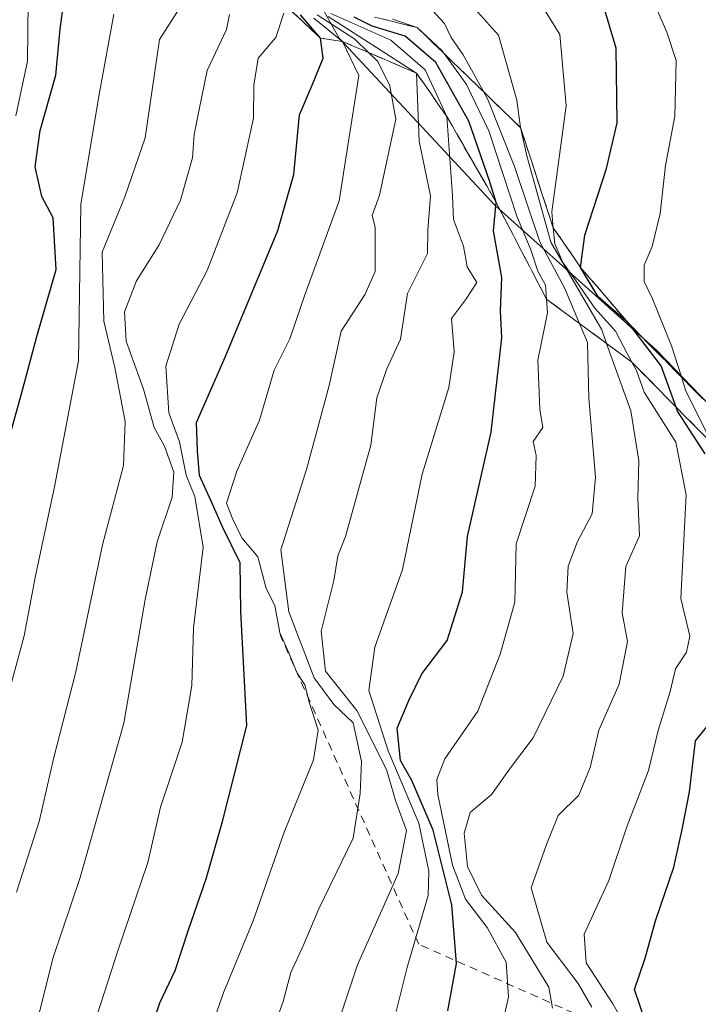
# Model space of a CAD drawing. Units: metres. Extents: x 634376 to 637825, y 4748252 to 4750633.
# Drawn here: x 637030 to 637114, y 4748676 to 4748798 of the extents above; entities that cross this region are included whole.
import ezdxf

# ---------------------------------------------------------------- set-up
doc = ezdxf.new("R2010")
doc.units = ezdxf.units.M
doc.header["$MEASUREMENT"] = 0
doc.linetypes.add('DGN Style 2', pattern=[1.6480167562047852, 0.988810053722871, -0.6592067024819142])
doc.linetypes.add('DGN Style 3', pattern=[2.307223458686699, 1.648016756204785, -0.6592067024819142])
for name, color, linetype, lineweight in [('Arbolado forestal CxS', 92, 'Continuous', 0), ('Curva de nivel maestra', 30, 'Continuous', 30), ('Curva de nivel normal', 30, 'Continuous', 0), ('Escarpado Cxs', 30, 'Continuous', 13), ('Escarpado lineal', 30, 'DGN Style 2', 0), ('Escarpado superficial', 30, 'DGN Style 3', 0), ('Suelo desnudo CxS', 253, 'Continuous', 0)]:
    doc.layers.add(name, color=color, linetype=linetype, lineweight=lineweight)

msp = doc.modelspace()

# ---------------------------------------------------------------- linework, layer by layer
at = {"layer": 'Arbolado forestal CxS', "color": 92, "linetype": 'Continuous', "lineweight": 0}
for points in [[(637080.2717000004, 4748872.2797, 627.4524999999994), (637071.2873000001, 4748852.929300001, 625.2609999999986), (637065.0669, 4748832.196699999, 658.3684000000068), (637060.2281, 4748812.845899999, 639.4802999999956), (637069.9039000003, 4748795.5679, 662.9787999999971), (637089.2537000002, 4748774.8347, 677.2204999999958), (637109.2955, 4748756.8665, 701.178), (637127.9550999999, 4748737.5153, 721.2235999999976), (637141.7768999999, 4748718.8555, 724.196100000001), (637150.7613000004, 4748698.122300001, 722.306500000006), (637165.2741, 4748676.6983, 725.3110000000015)], [(637060.2281, 4748812.845899999, 639.4802999999956), (637069.9039000003, 4748795.5679, 662.9787999999971), (637089.2537000002, 4748774.8347, 677.2204999999958), (637109.2955, 4748756.8665, 701.178), (637127.9550999999, 4748737.5153, 721.2235999999976), (637141.7768999999, 4748718.8555, 724.196100000001), (637150.7613000004, 4748698.122300001, 722.306500000006), (637165.2741, 4748676.6983, 725.3110000000015), (637147.9955000002, 4748665.911699999, 726.3796000000002)]]:
    msp.add_polyline3d(points, dxfattribs=at)
at = {"layer": 'Curva de nivel maestra', "color": 30, "linetype": 'Continuous', "lineweight": 30, "flags": 128}
for points, elevation in [([(637115.3300000001, 4748744.020099999), (637111.9000000004, 4748749.3301), (637111.7273000004, 4748749.8068), (637109.8600000005, 4748754.960100001), (637105.7999999998, 4748760.2301), (637102.04, 4748763.5101), (637099.8700000001, 4748767.1501), (637100.4100000003, 4748771.130100001), (637103.0700000003, 4748779.420100001), (637104.4000000004, 4748785.0801), (637104.2800000003, 4748794.340100001), (637101.7800000003, 4748802.710100001)], 700), ([(637026.3399999999, 4748736.7501), (637030.4800000006, 4748751.460100001), (637032.3899999997, 4748758.5801), (637034.79, 4748766.890100001), (637034.4000000004, 4748773.300100001), (637033.0199999996, 4748775.940099999), (637032.2000000002, 4748779.630100001), (637032.8200000003, 4748784.140100001), (637034.7400000002, 4748790.9901), (637035.29, 4748796.710100001), (637035.9000000004, 4748801.3201)], 625), ([(637045.5300000003, 4748669.620100001), (637047.6699999999, 4748675.920100001), (637049.54, 4748679.920100001), (637051.2100000001, 4748684.9901), (637053.4100000003, 4748691.3101), (637055.4400000004, 4748698.420100001), (637058.4600000001, 4748710.3201), (637057.7199999997, 4748724.470100001), (637057.6100000005, 4748730.4901), (637055.4199999999, 4748734.9801), (637054.0199999996, 4748738.1501), (637052.5899999999, 4748741.340100001), (637052.3399999999, 4748744.390100001), (637052.2199999997, 4748747.9101), (637055.7800000003, 4748756.0001), (637062.3099999997, 4748771.7301), (637064.29, 4748778.6601), (637064.9699999997, 4748786.090100001), (637066.5599999997, 4748789.7501), (637067.9199999999, 4748793.090100001), (637067.5800000001, 4748795.600099999), (637065.1200000001, 4748798.4801)], 650), ([(637083.3899999997, 4748674.940099999), (637084.4600000001, 4748680.800100001), (637083.8899999997, 4748688.0601), (637081.5700000003, 4748697.360099999), (637078.9400000004, 4748703.4901), (637077.5300000003, 4748705.970100001), (637077.0899999999, 4748710.0101), (637078.54, 4748713.440099999), (637080.1699999999, 4748716.720100001), (637083.3200000003, 4748720.880100001), (637085.2300000006, 4748726.9001), (637085.8499999996, 4748733.7501), (637088.7599999999, 4748746.7301), (637090.0999999996, 4748758.420100001), (637089.9400000004, 4748761.7501), (637090.0800000001, 4748765.9001), (637089.0700000003, 4748771.6801), (637089.4100000003, 4748775.1801), (637088.5700000003, 4748777.890100001), (637086, 4748785.290100001), (637081.9199999999, 4748792.5701), (637078.0800000001, 4748795.850099999), (637073.9900000002, 4748797.090100001), (637071.7599999999, 4748798.200099999)], 675), ([(637108.0999999996, 4748673.090100001), (637106.5599999997, 4748677.5801), (637107.8799999999, 4748681.460100001), (637109.1500000004, 4748686.090100001), (637111.4400000004, 4748692.7501), (637112.4699999997, 4748697.420100001), (637113.3799999999, 4748702.090100001), (637114.1299999999, 4748708.420100001), (637117.4500000002, 4748712.520099999)], 700)]:
    msp.add_lwpolyline(points, dxfattribs=dict(at, elevation=elevation))
at = {"layer": 'Curva de nivel normal', "color": 30, "linetype": 'Continuous', "lineweight": 0, "flags": 128}
for points, elevation in [([(637031.3700000001, 4748803.75), (637031.25, 4748792.720000001), (637029.7800000003, 4748785.949999999)], 620), ([(637052.6500000004, 4748803.33), (637047.6100000005, 4748795.42), (637045.8300000001, 4748783.220000001), (637043.3200000003, 4748775.9), (637040.4800000006, 4748769.039999999), (637040.7100000001, 4748760.470000001), (637042.0899999999, 4748754.74), (637043.3600000005, 4748748.050000001), (637043.1500000004, 4748742.57), (637040.5499999998, 4748732.730000001), (637037.2400000002, 4748717), (637034.4900000002, 4748706.34), (637032.7000000002, 4748698.41), (637029.8499999996, 4748689.640000001)], 635), ([(637101.2800000003, 4748675.380000001), (637099.5599999997, 4748678.33), (637095.6600000003, 4748683.439999999), (637093.7400000002, 4748690.180000001), (637095.6299999999, 4748695.57), (637097.0999999996, 4748699.16), (637099.6299999999, 4748701.67), (637101.0499999998, 4748705.109999999), (637102.1299999999, 4748709.75), (637104.6399999997, 4748715.439999999), (637105.6799999997, 4748720.75), (637105.0199999996, 4748724.32), (637105.4800000006, 4748730.039999999), (637107.1799999997, 4748733.850000001), (637106.9699999997, 4748738.51), (637107.1100000005, 4748743.140000001), (637106.0999999996, 4748749.34), (637103.1012000004, 4748757.713500001), (637102.4900000002, 4748759.42), (637096.1600000003, 4748770.27), (637093.2000000002, 4748780.970000001), (637092.4000000004, 4748784.5001), (637091.9699999997, 4748787.9), (637089.6900000004, 4748795.949999999), (637086.3399999999, 4748799.67)], 690), ([(637116.2512999997, 4748745.2073), (637112.9400000004, 4748751.789999999), (637112.3753000004, 4748753.556299999), (637111.1399999997, 4748757.42), (637108.7999999998, 4748763.25), (637107.7699999996, 4748765.42), (637107.7599999999, 4748767.42), (637108.7599999999, 4748769.75), (637109.7400000002, 4748773.84), (637110.3899999997, 4748779.77), (637111.5499999998, 4748785.9), (637111.7199999997, 4748792.800000001), (637110.5800000001, 4748796.350000001), (637109.2400000002, 4748799.34)], 705), ([(637041.9299999997, 4748798.560000001), (637040.0599999997, 4748788.16), (637037.8399999999, 4748774.949999999), (637037.5599999997, 4748755.57), (637034.5700000003, 4748739.930000001), (637032.2100000001, 4748728.880000001), (637030.8399999999, 4748721.430000001), (637027.2699999996, 4748708.42)], 630), ([(637032.5199999996, 4748673.970000001), (637034.4199999999, 4748681.560000001), (637037.79, 4748691.480000001), (637043.1900000004, 4748710.630000001), (637045.8300000001, 4748725.939999999), (637047.3099999997, 4748733.09), (637049.2000000002, 4748738.66), (637049.4100000003, 4748741.75), (637048.2300000006, 4748744.960000001), (637046.9500000002, 4748747.289999999), (637045.6200000001, 4748752.050000001), (637043.4600000001, 4748758), (637043.2699999996, 4748761.640000001), (637044.7599999999, 4748765.470000001), (637047.5800000001, 4748769.939999999), (637050.2100000001, 4748775.470000001), (637051.7000000002, 4748780.76), (637051.9199999999, 4748783.630000001), (637052.54, 4748786.74), (637053.54, 4748791.58), (637055.9100000003, 4748796.66), (637056.29, 4748798.52)], 640), ([(637063.04, 4748798.680000001), (637062.04, 4748795.67), (637059.8499999996, 4748793.09), (637059.2999999998, 4748789.75), (637059.29, 4748785.67), (637057.2599999999, 4748776.42), (637053.54, 4748766.75), (637050.04, 4748760.09), (637048.3799999999, 4748754.91), (637048.7599999999, 4748749.130000001), (637050.0800000001, 4748745.51), (637050.9400000004, 4748741.380000001), (637052, 4748738.75), (637053.04, 4748732.449999999), (637051.8200000003, 4748722.42), (637051.6299999999, 4748715.300000001), (637050.4400000004, 4748708.25), (637047.75, 4748700.180000001), (637046.1600000003, 4748693.350000001), (637042.54, 4748682.640000001), (637039.8499999996, 4748674.32)], 645), ([(637052.6799999997, 4748668.949999999), (637055.5899999999, 4748677.300000001), (637059.25, 4748686.09), (637063.0800000001, 4748697.09), (637066.7400000002, 4748706.08), (637067.3200000003, 4748709.730000001), (637066.2199999997, 4748713.100000001), (637065.6399999997, 4748715.350000001), (637064.7000000002, 4748716.810000001), (637063.6799999997, 4748719.33), (637062.54, 4748721.84), (637061.9100000003, 4748725.230000001), (637060.8700000001, 4748727.300000001), (637059.8200000003, 4748731.26), (637057.8499999996, 4748733.619999999), (637056.6200000001, 4748736.07), (637055.9400000004, 4748737.92), (637057.2000000002, 4748741.880000001), (637060.0099999999, 4748748.199999999), (637061.8399999999, 4748754.390000001), (637063.7999999998, 4748758.300000001), (637065.5999999996, 4748763.619999999), (637069.8899999997, 4748775.42), (637072.3300000001, 4748790.949999999), (637070.3099999997, 4748795.1801), (637066.7800000003, 4748798.08)], 655), ([(637056.9900000002, 4748659.5), (637062.9600000001, 4748676.08), (637063.9000000004, 4748679.680000001), (637065.4400000004, 4748683.01), (637067.3899999997, 4748687.59), (637071.6399999997, 4748696.34), (637072.5, 4748701.869999999), (637072.6799999997, 4748705.859999999), (637071.6500000004, 4748710.66), (637069.2300000006, 4748712.949999999), (637066.79, 4748716.230000001), (637063.6799999997, 4748724.439999999), (637062.6900000004, 4748732.130000001), (637065.8700000001, 4748742.060000001), (637068.6799999997, 4748752.5), (637070.1399999997, 4748759.230000001), (637073.1200000001, 4748763.83), (637074.3799999999, 4748766.630000001), (637074.3600000005, 4748772.140000001), (637074, 4748773.58), (637074.9299999997, 4748776.09), (637076.9299999997, 4748785.52), (637076.1900000004, 4748789.67), (637074.6900000004, 4748792.680000001), (637073.5630999999, 4748793.790999999), (637071.8600000005, 4748795.470000001), (637067.1699999999, 4748798.480000001)], 660), ([(637068.4400000004, 4748669.33), (637072.1900000004, 4748680.640000001), (637077.25, 4748691.949999999), (637078.2800000003, 4748697.279999999), (637076.9400000004, 4748700.880000001), (637075.7699999996, 4748704.869999999), (637072.0999999996, 4748712.199999999), (637068.2300000006, 4748717.07), (637067.6799999997, 4748722.02), (637069.2300000006, 4748728.310000001), (637069.7400000002, 4748731.390000001), (637070.7100000001, 4748733.75), (637073.8499999996, 4748745.09), (637074.5700000003, 4748750.949999999), (637075.8200000003, 4748754.58), (637077.5199999996, 4748758.26), (637078.3899999997, 4748763.9), (637080.8799999999, 4748768.859999999), (637080.9199999999, 4748771.75), (637081.2599999999, 4748776.01), (637079.8499999996, 4748782.82), (637079.4900000002, 4748791.2601), (637068.5300000003, 4748798.279999999)], 665), ([(637076.9800000006, 4748674.859999999), (637078.3899999997, 4748680.460000001), (637080.9400000004, 4748689.220000001), (637081.0499999998, 4748692.25), (637079.7800000003, 4748698.189999999), (637075.9699999997, 4748707.199999999), (637073.5999999996, 4748714.66), (637074.3300000001, 4748720.060000001), (637077.7599999999, 4748729.66), (637080.2000000002, 4748741.52), (637083.5, 4748752.27), (637084.1600000003, 4748756.66), (637083.8399999999, 4748760.800000001), (637085.5999999996, 4748763.130000001), (637086.9900000002, 4748765.289999999), (637085.7999999998, 4748767.220000001), (637085.3399999999, 4748769.77), (637084.0800000001, 4748773.09), (637083.9900000002, 4748776.039999999), (637083.2800000003, 4748785.860099999), (637080.5899999999, 4748791.640000001), (637076.3200000003, 4748795.350000001), (637068.8700000001, 4748798.66)], 670), ([(637076.54, 4748797.939999999), (637079.5999999996, 4748796.890100001), (637082.6500000004, 4748794.050000001), (637082.9291000003, 4748793.6654), (637085.7199999997, 4748789.82), (637088.4600000001, 4748784.09), (637091.9600000001, 4748773.52), (637093.7100000001, 4748769.34), (637094.5800000001, 4748766.689999999), (637095.5, 4748764.939999999), (637095.6303000003, 4748763.230000001), (637095.7599999999, 4748761.529999999), (637094.5499999998, 4748755.66), (637094.7999999998, 4748749.550000001), (637095.2000000002, 4748747.27), (637093.9800000006, 4748745.550000001), (637094.3499999996, 4748743.82), (637094.25, 4748740.02), (637091.8799999999, 4748732.859999999), (637091.7199999997, 4748725.640000001), (637089.8799999999, 4748719.17), (637087.1100000005, 4748712.100000001), (637083.0300000003, 4748706.17), (637082.0099999999, 4748703.619999999), (637082.1600000003, 4748701.75), (637083.9900000002, 4748693.01), (637085.5800000001, 4748688.789999999), (637088.2699999996, 4748685.25), (637090.6399999997, 4748680.960000001), (637090.9400000004, 4748676.67), (637089.8600000005, 4748671.810000001)], 680), ([(637096.4000000004, 4748675.279999999), (637095.9400000004, 4748677.859999999), (637091.7800000003, 4748684.65), (637087.5700000003, 4748689.279999999), (637085.8200000003, 4748692.82), (637085.4299999997, 4748696.960000001), (637086.1600000003, 4748699.529999999), (637088.7999999998, 4748701.779999999), (637091.1600000003, 4748705.09), (637093.9900000002, 4748708.779999999), (637097.6900000004, 4748716.430000001), (637098.9600000001, 4748721.75), (637098.1500000004, 4748726.850000001), (637098.3300000001, 4748730.07), (637099.4699999997, 4748733.130000001), (637101.3200000003, 4748736.57), (637101.7199999997, 4748741.109999999), (637100.9000000004, 4748750.939999999), (637100.7400000002, 4748757.84), (637099.7482000003, 4748760.1864), (637097.8700000001, 4748764.630000001), (637094.8099999997, 4748770.310000001), (637091.6799999997, 4748779.680000001), (637088.3399999999, 4748787.980000001), (637087.8053000001, 4748788.951199999), (637085.29, 4748793.52), (637083.8099999997, 4748795.66), (637083, 4748797.4), (637081.4900000002, 4748799)], 685), ([(637107.7100000001, 4748669.029999999), (637103.8700000001, 4748675.779999999), (637100.54, 4748680.869999999), (637100.3300000001, 4748684.449999999), (637103.3600000005, 4748691.09), (637105.6100000005, 4748697.75), (637108.2999999998, 4748704.75), (637109.4800000006, 4748709.699999999), (637110.9699999997, 4748714.529999999), (637111.6500000004, 4748717.359999999), (637113, 4748719.42), (637113.4100000003, 4748721.42), (637112.3200000003, 4748726.09), (637112.9500000002, 4748738.92), (637111.6900000004, 4748745.460000001), (637107.7400000002, 4748751.680000001), (637106.7999999998, 4748754.359999999), (637106.2359999996, 4748755.393999999), (637105.6600000003, 4748756.449999999), (637104.1799999997, 4748759.25), (637101.6299999999, 4748762.100000001), (637099.04, 4748765.850000001), (637097.6500000004, 4748767.75), (637096.6600000003, 4748770.09), (637096.4699999997, 4748772.0701), (637096.2800000003, 4748774.050000001), (637098.0800000001, 4748787.189999999), (637097.29, 4748796.060000001), (637095.4900000002, 4748798.980000001)], 695)]:
    msp.add_lwpolyline(points, dxfattribs=dict(at, elevation=elevation))
at = {"layer": 'Escarpado Cxs', "color": 30, "linetype": 'Continuous', "lineweight": 13}
for points in [[(637115.0733000003, 4748746.4034, 709.6628000000055), (637113.9666999998, 4748747.526799999, 708.4774000000034), (637112.8600000005, 4748748.6501, 706.8940000000002), (637111.7566999998, 4748749.776799999, 705.6676000000007), (637110.6533000004, 4748750.9034, 704.710500000001), (637109.5499999998, 4748752.030099999, 704.0022999999928), (637108.4433000004, 4748753.1534, 703.2905000000028), (637107.3367, 4748754.276799999, 702.7256000000052), (637106.2300000006, 4748755.4001, 702.2596000000049), (637105.0532999998, 4748756.270099999, 701.5513000000064), (637103.8766999999, 4748757.140100001, 700.8775000000023), (637102.7000000002, 4748758.0101, 700.3711999999941), (637101.5199999996, 4748758.880100001, 699.0872999999992), (637100.3399999999, 4748759.7501, 697.4575000000041), (637099.1600000003, 4748760.620100001, 695.6676000000007), (637097.9833000004, 4748761.4901, 693.725099999996), (637096.8066999996, 4748762.360099999, 692.1662000000069), (637095.6299999999, 4748763.2301, 691.8019000000058), (637094.9400000004, 4748764.5601, 693.2688000000053), (637094.25, 4748765.890100001, 694.689400000003), (637093.5599999997, 4748767.220100001, 696.0638000000035), (637092.8667000001, 4748768.546800001, 695.695000000007), (637092.1732999999, 4748769.873400001, 694.8352000000014), (637091.4800000006, 4748771.200099999, 693.7660999999935), (637090.79, 4748772.526799999, 692.7908000000025), (637090.0999999996, 4748773.853399999, 691.1385000000009), (637089.4100000003, 4748775.1801, 689.6965000000055), (637088.7300000006, 4748776.366800001, 688.4765000000043), (637088.0499999998, 4748777.553400001, 687.4253999999928), (637087.3700000001, 4748778.7401, 686.0025000000023), (637086.6867000004, 4748779.9268, 684.0730999999942), (637086.0033, 4748781.113399999, 682.2660999999935), (637085.3200000003, 4748782.300100001, 680.5819000000047), (637084.6399999997, 4748783.4868, 679.9306999999973), (637083.9600000001, 4748784.673400001, 679.7645000000048), (637083.2800000003, 4748785.860099999, 679.9174000000058), (637082.3350000001, 4748787.210100001, 680.1518999999971), (637081.3899999997, 4748788.5601, 679.8763000000035), (637080.4400000004, 4748789.9101, 679.4793999999965), (637079.4900000002, 4748791.2601, 679.007500000007), (637077.9600000001, 4748791.9134, 676.4545999999973), (637076.4299999997, 4748792.5668, 675.7881999999954), (637074.9000000004, 4748793.220100001, 676.7675000000017), (637073.3700000001, 4748793.873400001, 678.0378999999957), (637071.8399999999, 4748794.526799999, 678.2428999999975), (637070.3099999997, 4748795.1801, 676.8616000000038), (637068.9450000003, 4748795.390100001, 674.6103000000003), (637067.5800000001, 4748795.600099999, 672.4069000000018), (637066.4400000004, 4748796.665100001, 671.8187999999936), (637065.2999999998, 4748797.7301, 669.9706000000006), (637064.1550000003, 4748798.795100001, 669.0788999999932)], [(637074.3099999997, 4748798.210100001, 687.4743000000017), (637076.0700000003, 4748797.770099999, 686.9842999999964), (637077.8350000001, 4748797.3301, 686.2581999999966), (637079.5999999996, 4748796.890100001, 686.1892999999982), (637080.6667, 4748795.856799999, 685.7908000000025), (637081.7333000004, 4748794.8234, 686.2537000000011), (637082.7999999998, 4748793.790100001, 687.3485999999976), (637083.8667000001, 4748792.7601, 688.1487999999954), (637084.9332999998, 4748791.7301, 688.2954999999929), (637086, 4748790.700099999, 688.4109999999928), (637087.0667000003, 4748789.6668, 688.7339999999967), (637088.1333, 4748788.633400001, 689.0225000000064), (637089.2000000002, 4748787.600099999, 689.3246999999974), (637090.2666999997, 4748786.5668, 690.1603999999934), (637091.3333000002, 4748785.533399999, 691.2445000000008), (637092.4000000004, 4748784.5001, 692.5402000000031), (637092.8532999996, 4748783.120100001, 693.1410000000033), (637093.3066999996, 4748781.7401, 693.9235000000045), (637093.7599999999, 4748780.360099999, 694.7899999999936), (637094.2100000001, 4748778.9768, 695.6092999999964), (637094.6600000003, 4748777.593400001, 696.3837000000058), (637095.1100000005, 4748776.210100001, 697.2755999999936), (637095.5632999997, 4748774.8301, 698.1662999999971), (637096.0166999997, 4748773.450099999, 699.0434999999999), (637096.4699999997, 4748772.0701, 699.9152000000031), (637097.3200000003, 4748770.840100001, 701.3246000000072), (637098.1699999999, 4748769.610099999, 702.4900999999954), (637099.0199999996, 4748768.380100001, 703.496499999994), (637099.8700000001, 4748767.1501, 703.9140000000043), (637100.8567000005, 4748765.9968, 703.6517000000022), (637101.8432999998, 4748764.843400001, 704.2948999999935), (637102.8300000001, 4748763.690099999, 705.3761999999988), (637103.8200000003, 4748762.536800001, 705.8622000000032), (637104.8099999997, 4748761.383400001, 705.4419999999955), (637105.7999999998, 4748760.2301, 705.2850000000036), (637107.1349999999, 4748758.8751, 705.6499999999943), (637108.4699999997, 4748757.520099999, 706.0102999999945), (637109.8049999997, 4748756.165100001, 706.3209999999963), (637111.1399999997, 4748754.8101, 707.1499999999943), (637112.4749999996, 4748753.4551, 708.5013000000035), (637113.8099999997, 4748752.100099999, 710.0489999999991), (637115.1500000004, 4748750.745100001, 711.5611999999965)]]:
    msp.add_polyline3d(points, dxfattribs=at)
at = {"layer": 'Escarpado lineal', "color": 30, "linetype": 'DGN Style 2', "lineweight": 0}
msp.add_polyline3d([(637412.4885999998, 4748533.0461, 811.8053000000073), (637355.6031, 4748509.2336, 835.3782999999967), (637331.1290999996, 4748515.186699999, 836.3702000000048), (637288.7956999998, 4748525.1086, 831.8837000000058), (637260.3529000003, 4748533.0461, 821.4992000000058), (637222.6497, 4748550.244100001, 815.6521999999969), (637208.0976, 4748570.087900001, 794.1532000000007), (637200.8216000004, 4748585.3014, 779.1677000000054), (637187.5924000005, 4748593.2389, 772.5117000000029), (637168.4100000003, 4748602.499399999, 763.181899999996), (637145.2588999998, 4748629.619200001, 737.4814000000042), (637124.0921999998, 4748656.077600001, 713.4155000000028), (637103.5870000003, 4748672.6141, 691.9997000000003), (637079.7744000005, 4748683.1975, 669.0654999999971), (637062.5765000005, 4748721.562100001, 655.6682000000001)], dxfattribs=at)
at = {"layer": 'Escarpado superficial', "color": 30, "linetype": 'DGN Style 3', "lineweight": 0}
for points in [[(637116.1799999997, 4748745.280099999, 706.0430000000051), (637112.8600000005, 4748748.6501, 701.7396000000008), (637111.7273000004, 4748749.8068, 700.5311999999976), (637109.5499999998, 4748752.030099999, 698.4204000000027), (637106.2359999996, 4748755.393999999, 695.130799999999), (637106.2300000006, 4748755.4001, 695.1241000000009), (637103.1012000004, 4748757.713500001, 690.7400000000052), (637102.7000000002, 4748758.0101, 690.3898999999947), (637099.7482000003, 4748760.1864, 687.0639999999985), (637099.1600000003, 4748760.620100001, 686.1383999999962), (637095.6303000003, 4748763.230000001, 681.5820999999996), (637093.5599999997, 4748767.220100001, 680.7654999999941), (637091.4800000006, 4748771.200099999, 679.8502000000008), (637089.4100000003, 4748775.1801, 677.6662999999971), (637087.3700000001, 4748778.7401, 674.597099999999), (637085.3200000003, 4748782.300100001, 673.0574000000051), (637083.2800000003, 4748785.860099999, 671.722099999999), (637081.3899999997, 4748788.5601, 670.5201999999991), (637079.4900000002, 4748791.2601, 670.2701999999991), (637073.5630999999, 4748793.790999999, 663.453999999998), (637070.3099999997, 4748795.1801, 662.4576999999991), (637067.5800000001, 4748795.600099999, 658.0905000000057), (637065.2999999998, 4748797.7301, 657.5540000000037), (637063.0099999999, 4748799.860099999, 658.1535000000003)], [(637075.2571, 4748797.973300001, 679.699299999993), (637076.0700000003, 4748797.770099999, 680.2437999999966), (637079.5999999996, 4748796.890100001, 681.6670000000013), (637082.7999999998, 4748793.790100001, 681.1579000000056), (637082.9291000003, 4748793.6654, 681.1858999999968), (637086, 4748790.700099999, 682.7936999999947), (637087.8053000001, 4748788.951199999, 684.7225000000036), (637092.4000000004, 4748784.5001, 688.6937000000034), (637093.7599999999, 4748780.360099999, 688.9198999999935), (637095.1100000005, 4748776.210100001, 690.2185000000027), (637096.4699999997, 4748772.0701, 692.3102000000072), (637099.8700000001, 4748767.1501, 695.1594999999943), (637102.8300000001, 4748763.690099999, 698.1310999999987), (637105.7999999998, 4748760.2301, 698.8942999999999), (637112.3753000004, 4748753.556299999, 704.2978000000003), (637113.8099999997, 4748752.100099999, 705.8173999999999), (637115.7429999998, 4748750.145400001, 708.2823000000063)]]:
    msp.add_polyline3d(points, dxfattribs=at)
at = {"layer": 'Suelo desnudo CxS', "color": 253, "linetype": 'Continuous', "lineweight": 0}
msp.add_polyline3d([(637165.2741, 4748676.6983, 725.3110000000015), (637150.7613000004, 4748698.122300001, 722.306500000006), (637141.7768999999, 4748718.8555, 724.196100000001), (637127.9550999999, 4748737.5153, 721.2235999999976), (637109.2955, 4748756.8665, 701.178), (637089.2537000002, 4748774.8347, 677.2204999999958), (637069.9039000003, 4748795.5679, 662.9787999999971), (637060.2281, 4748812.845899999, 639.4802999999956), (637065.0669, 4748832.196699999, 658.3684000000068), (637071.2873000001, 4748852.929300001, 625.2609999999986), (637080.2717000004, 4748872.2797, 627.4524999999994), (637085.2111000001, 4748873.0393, 637.4762000000047), (637098.2411000002, 4748875.043299999, 630.5040000000008), (637114.1360999999, 4748866.7501, 626.8904999999941), (637132.7959000003, 4748854.309900001, 616.376099999994), (637154.9106999999, 4748838.4145, 618.4517000000051), (637171.4974999997, 4748816.990499999, 622.8058000000019), (637182.5549, 4748788.6545, 645.764599999995), (637188.7735000001, 4748769.3037, 653.860799999995), (637193.6111000003, 4748752.026900001, 663.8157000000066), (637192.2287, 4748730.6031, 679.9109000000026), (637183.2440999999, 4748714.0165, 696.0289000000049), (637175.6409, 4748700.194700001, 707.5216999999975), (637174.9495000001, 4748689.1369, 714.0712000000058)], close=True, dxfattribs=at)
msp.add_polyline3d([(637080.2717000004, 4748872.2797, 627.4524999999994), (637071.2873000001, 4748852.929300001, 625.2609999999986), (637065.0669, 4748832.196699999, 658.3684000000068), (637060.2281, 4748812.845899999, 639.4802999999956), (637069.9039000003, 4748795.5679, 662.9787999999971), (637089.2537000002, 4748774.8347, 677.2204999999958), (637109.2955, 4748756.8665, 701.178), (637127.9550999999, 4748737.5153, 721.2235999999976), (637141.7768999999, 4748718.8555, 724.196100000001), (637150.7613000004, 4748698.122300001, 722.306500000006), (637165.2741, 4748676.6983, 725.3110000000015)], dxfattribs=at)

doc.saveas('drawing.dxf')
